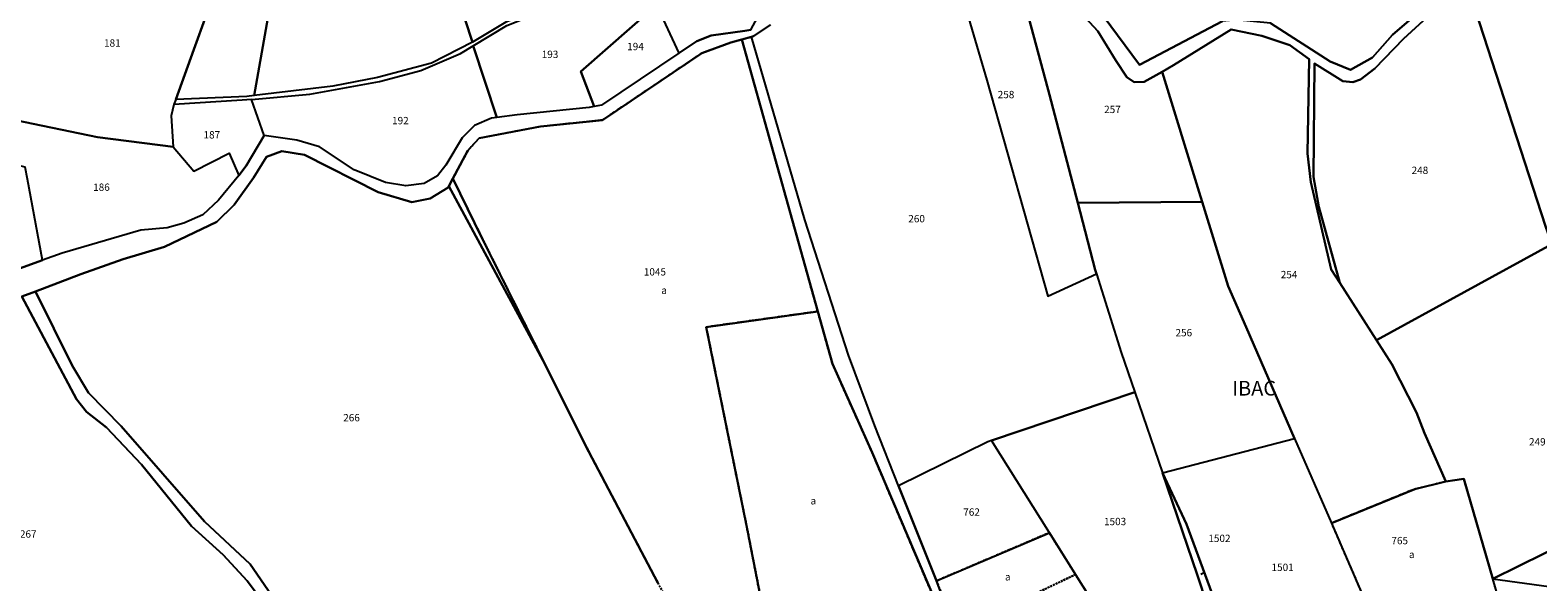
# Model space of a CAD drawing. Units: metres. Extents: x 1037974 to 1041622, y 6302689 to 6306272.
# Drawn here: x 1040302 to 1040714, y 6304057 to 6304208 of the extents above; entities that cross this region are included whole.
import ezdxf
from ezdxf.enums import TextEntityAlignment as Align

# ---------------------------------------------------------------- set-up
doc = ezdxf.new("R2010")
doc.units = ezdxf.units.M
doc.linetypes.add('TOPO4', pattern=[0.8, 0.5, -0.3])
for name, color, linetype in [('ig_cad_fleche_de_rattachement', 3, 'CONTINUOUS'), ('ig_cad_hydro', 140, 'CONTINUOUS'), ('ig_cad_lieudit', 7, 'ByLayer'), ('ig_cad_lieudit_texte', 210, 'CONTINUOUS'), ('ig_cad_parcel', 3, 'CONTINUOUS'), ('ig_cad_parcel_num', 3, 'CONTINUOUS'), ('ig_cad_sfisc', 2, 'TOPO4'), ('ig_cad_sfisc_texte', 2, 'CONTINUOUS')]:
    doc.layers.add(name, color=color, linetype=linetype)
doc.styles.add('Times New Roman', font='times.ttf')

msp = doc.modelspace()

# ---------------------------------------------------------------- linework, layer by layer
at = {"layer": 'ig_cad_fleche_de_rattachement'}
msp.add_lwpolyline([(1040621.69, 6304059.48), (1040622.62, 6304060.01)], dxfattribs=at)
at = {"layer": 'ig_cad_hydro'}
for points in [[(1040584.53, 6304217.34), (1040593.53, 6304207.57), (1040598.5, 6304199.56), (1040601.43, 6304195.06), (1040603.49, 6304193.63), (1040606.22, 6304193.72), (1040611.08, 6304196.49), (1040614.21, 6304198.27), (1040629.93, 6304208), (1040638.33, 6304206.31), (1040645.95, 6304203.76), (1040651.28, 6304199.91), (1040650.77, 6304174.19), (1040651.71, 6304166.34), (1040657.23, 6304142.61), (1040659.57, 6304138.97), (1040653.9, 6304159.66), (1040652.42, 6304167.83), (1040652.71, 6304198.7), (1040660.42, 6304193.96), (1040663.15, 6304193.62), (1040665.23, 6304194.37), (1040669.17, 6304197.41), (1040676.98, 6304205.45), (1040684.54, 6304212.4)], [(1040627.57, 6304210.24), (1040604.95, 6304198.37), (1040591.1, 6304217.14)], [(1040680.47, 6304212.1), (1040673.99, 6304206.56), (1040668.51, 6304200.38), (1040662.48, 6304197.01), (1040656.97, 6304199.25), (1040640.67, 6304209.72)], [(1040498.83, 6304207.88), (1040497.2, 6304207.67), (1040488.01, 6304206.41), (1040484.07, 6304204.8), (1040479.17, 6304201.53), (1040458.03, 6304187.39), (1040456.07, 6304187.01), (1040454.74, 6304186.76), (1040435.07, 6304184.79), (1040429.52, 6304184.05), (1040428.07, 6304183.86), (1040423.36, 6304181.8), (1040420.07, 6304178.44), (1040415.54, 6304171.02), (1040413.34, 6304168.09), (1040409.71, 6304166.03), (1040404.69, 6304165.41), (1040399.13, 6304166.31), (1040390.58, 6304169.75), (1040381.11, 6304176.03), (1040374.9, 6304177.81), (1040365.95, 6304179.07), (1040361.09, 6304170.8), (1040359.04, 6304168.24), (1040353.55, 6304161.46), (1040349.26, 6304157.44), (1040344.11, 6304155.17), (1040339.51, 6304153.89), (1040332.31, 6304153.27), (1040310.89, 6304147.06), (1040305.5, 6304145.13), (1040291.1, 6304139.92)], [(1040299.84, 6304135.23), (1040303.54, 6304136.61), (1040315.99, 6304141.27), (1040327.46, 6304145.36), (1040338.83, 6304148.78), (1040353.1, 6304155.54), (1040357.83, 6304160.21), (1040363.11, 6304167.6), (1040366.63, 6304173.26), (1040370.79, 6304174.88), (1040377.01, 6304173.87), (1040397.14, 6304163.69), (1040406.29, 6304160.91), (1040411.31, 6304161.97), (1040416.19, 6304164.97), (1040416.38, 6304165.32), (1040442.67, 6304116.68), (1040425.45, 6304151.17), (1040417.47, 6304167.34), (1040421.6, 6304174.99), (1040424.68, 6304178.36), (1040441.39, 6304181.54), (1040458.32, 6304183.3), (1040485.42, 6304201.55), (1040493.41, 6304204.46), (1040496.4, 6304205.3), (1040499.02, 6304206.02), (1040499.53, 6304206.16), (1040504.24, 6304209.31)], [(1040368, 6304053.77), (1040362.16, 6304062.2), (1040349.68, 6304073.84), (1040326.98, 6304099.82), (1040318.04, 6304108.94), (1040313.61, 6304116.41), (1040303.54, 6304136.61), (1040299.84, 6304135.23), (1040314.73, 6304107.2), (1040317.52, 6304103.76), (1040322.96, 6304099.46), (1040332.51, 6304089.36), (1040346.15, 6304072.6), (1040354.84, 6304064.79), (1040361.31, 6304057.69), (1040364.36, 6304053.66)]]:
    msp.add_lwpolyline(points, dxfattribs=at)
msp.add_lwpolyline([(1040499.02, 6304206.02), (1040496.4, 6304205.3), (1040517.11, 6304131.15), (1040521.11, 6304116.88), (1040531.96, 6304092.64), (1040551.21, 6304047.38), (1040553.18, 6304043.63), (1040565.5, 6304020.27), (1040561.48, 6304029.62), (1040559.11, 6304035.1), (1040550.83, 6304054.31), (1040549.5, 6304057.67), (1040539.18, 6304083.57), (1040532.68, 6304099.92), (1040525.47, 6304119.19), (1040513.6, 6304156.16)], close=True, dxfattribs=at)
at = {"layer": 'ig_cad_lieudit'}
for points in [[(1040591.1, 6304217.14), (1040604.95, 6304198.37), (1040627.57, 6304210.24)], [(1040627.57, 6304210.24), (1040604.95, 6304198.37), (1040591.1, 6304217.14)], [(1040640.67, 6304209.72), (1040656.97, 6304199.25), (1040662.48, 6304197.01), (1040668.51, 6304200.38), (1040673.99, 6304206.56), (1040680.47, 6304212.1)], [(1040680.47, 6304212.1), (1040673.99, 6304206.56), (1040668.51, 6304200.38), (1040662.48, 6304197.01), (1040656.97, 6304199.25), (1040640.67, 6304209.72)], [(1040299.84, 6304135.23), (1040303.54, 6304136.61), (1040315.99, 6304141.27), (1040327.46, 6304145.36), (1040338.83, 6304148.78), (1040353.1, 6304155.54), (1040357.83, 6304160.21), (1040363.11, 6304167.6), (1040366.63, 6304173.26), (1040370.79, 6304174.88), (1040377.01, 6304173.87), (1040397.14, 6304163.69), (1040406.29, 6304160.91), (1040411.31, 6304161.97), (1040416.19, 6304164.97), (1040416.38, 6304165.32), (1040417.47, 6304167.34), (1040421.6, 6304174.99), (1040424.68, 6304178.36), (1040441.39, 6304181.54), (1040458.32, 6304183.3), (1040485.42, 6304201.55), (1040493.41, 6304204.46), (1040496.4, 6304205.3), (1040499.02, 6304206.02), (1040499.53, 6304206.16), (1040504.24, 6304209.31)], [(1040504.24, 6304209.31), (1040499.53, 6304206.16), (1040499.02, 6304206.02), (1040496.4, 6304205.3), (1040493.41, 6304204.46), (1040485.42, 6304201.55), (1040458.32, 6304183.3), (1040441.39, 6304181.54), (1040424.68, 6304178.36), (1040421.6, 6304174.99), (1040417.47, 6304167.34), (1040416.38, 6304165.32), (1040416.19, 6304164.97), (1040411.31, 6304161.97), (1040406.29, 6304160.91), (1040397.14, 6304163.69), (1040377.01, 6304173.87), (1040370.79, 6304174.88), (1040366.63, 6304173.26), (1040363.11, 6304167.6), (1040357.83, 6304160.21), (1040353.1, 6304155.54), (1040338.83, 6304148.78), (1040327.46, 6304145.36), (1040315.99, 6304141.27), (1040303.54, 6304136.61), (1040299.84, 6304135.23)]]:
    msp.add_lwpolyline(points, dxfattribs=at)
at = {"layer": 'ig_cad_parcel'}
for points in [[(1040459.04, 6304220.79), (1040447.06, 6304216.13), (1040431.95, 6304209.98), (1040422.85, 6304204.57), (1040409.05, 6304246.73), (1040405.37, 6304280.86), (1040415.34, 6304288.56), (1040423.35, 6304295.95), (1040431.04, 6304303.16)], [(1040373.1, 6304245.67), (1040363.22, 6304190), (1040361.3, 6304189.76), (1040341.85, 6304188.97), (1040346.77, 6304202.57), (1040363.62, 6304248.97)], [(1040422.85, 6304204.57), (1040411.67, 6304198.86), (1040396.9, 6304194.91), (1040384.77, 6304192.57), (1040363.22, 6304190), (1040373.1, 6304245.67), (1040373.21, 6304245.63), (1040409.05, 6304246.73)], [(1040479.17, 6304201.53), (1040484.07, 6304204.8), (1040488.01, 6304206.41), (1040497.2, 6304207.67), (1040498.83, 6304207.88), (1040503.14, 6304215.84), (1040502.4, 6304224.54), (1040503.52, 6304229.12), (1040505.83, 6304232.17), (1040514.38, 6304237.91), (1040522.22, 6304242.83), (1040521.78, 6304243.53), (1040518.72, 6304243.55), (1040512.93, 6304242.04), (1040495.94, 6304228.39), (1040495.16, 6304228.1), (1040497.94, 6304223.87), (1040498.25, 6304221.25), (1040497.25, 6304218.41), (1040495.26, 6304215.7), (1040487.06, 6304214.86), (1040473.12, 6304214.69)], [(1040611.08, 6304196.49), (1040606.22, 6304193.72), (1040603.49, 6304193.63), (1040601.43, 6304195.06), (1040598.5, 6304199.56), (1040593.53, 6304207.57), (1040584.53, 6304217.34), (1040584.22, 6304219.52), (1040585.65, 6304221.38), (1040590.38, 6304224.05), (1040592.25, 6304225.68), (1040592.04, 6304226.88), (1040584.01, 6304236.54), (1040579.74, 6304241.05), (1040575.33, 6304240.59), (1040570.73, 6304238.77), (1040567.85, 6304236.58), (1040580.35, 6304190.16), (1040588.07, 6304160.72), (1040622.02, 6304161.04), (1040621.23, 6304163.63)], [(1040687.57, 6304220.08), (1040686.84, 6304219.49), (1040680.47, 6304212.1), (1040673.99, 6304206.56), (1040668.51, 6304200.38), (1040662.48, 6304197.01), (1040656.97, 6304199.25), (1040640.67, 6304209.72), (1040631.4, 6304210.65), (1040627.57, 6304210.24), (1040604.95, 6304198.37), (1040591.1, 6304217.14), (1040591.1, 6304218.75), (1040596.5, 6304226.79), (1040596.04, 6304227.52), (1040605.71, 6304231.91), (1040605.78, 6304232.03), (1040610.4, 6304231.45), (1040628.41, 6304232.11), (1040641.08, 6304233.9), (1040650.34, 6304236.32), (1040656.67, 6304239.23), (1040663.4, 6304242.62)], [(1040552.04, 6304232.29), (1040563.22, 6304194.19), (1040579.93, 6304135.28), (1040593.19, 6304141.42), (1040592.85, 6304142.5), (1040588.07, 6304160.72), (1040580.35, 6304190.16), (1040567.85, 6304236.58), (1040562.18, 6304232.25), (1040557.69, 6304230.1), (1040554.54, 6304230.77)], [(1040473.12, 6304214.69), (1040452.44, 6304196.58), (1040456.07, 6304187.01), (1040454.74, 6304186.76), (1040435.07, 6304184.79), (1040429.52, 6304184.05), (1040423.08, 6304203.55), (1040432.23, 6304209.13), (1040446.68, 6304214.84), (1040467.67, 6304223.12), (1040469.14, 6304223.35)], [(1040659.57, 6304138.97), (1040669.57, 6304123.33), (1040717.43, 6304149.52), (1040715.76, 6304154.42), (1040694.35, 6304220.3), (1040692.46, 6304220.43), (1040690.38, 6304219.13), (1040684.54, 6304212.4), (1040676.98, 6304205.45), (1040669.17, 6304197.41), (1040665.23, 6304194.37), (1040663.15, 6304193.62), (1040660.42, 6304193.96), (1040652.71, 6304198.7), (1040652.42, 6304167.83), (1040653.9, 6304159.66)], [(1040717.43, 6304149.52), (1040729.27, 6304114.49), (1040736.28, 6304102.67), (1040747.58, 6304111.78), (1040751.72, 6304112.86), (1040763.73, 6304110.81), (1040777.45, 6304110.13), (1040779.91, 6304128.27), (1040781.86, 6304144.26), (1040784.9, 6304152.68), (1040793.51, 6304174.67), (1040775.98, 6304183.07), (1040762.79, 6304189.9), (1040732.63, 6304206.62), (1040729.36, 6304209.26), (1040725.85, 6304214.96), (1040723.94, 6304216.28), (1040718.41, 6304216.9), (1040699.11, 6304219.96), (1040694.35, 6304220.3), (1040715.76, 6304154.42)], [(1040479.17, 6304201.53), (1040458.03, 6304187.39), (1040456.07, 6304187.01), (1040452.44, 6304196.58), (1040473.12, 6304214.69)], [(1040611.08, 6304196.49), (1040621.23, 6304163.63), (1040622.02, 6304161.04), (1040629.16, 6304138.06), (1040634.07, 6304126.83), (1040647.27, 6304096.49), (1040657.29, 6304073.41), (1040680.04, 6304082.72), (1040688.54, 6304084.73), (1040682.72, 6304097.98), (1040680.57, 6304103.56), (1040673.78, 6304116.77), (1040669.57, 6304123.33), (1040659.57, 6304138.97), (1040657.23, 6304142.61), (1040651.71, 6304166.34), (1040650.77, 6304174.19), (1040651.28, 6304199.91), (1040645.95, 6304203.76), (1040638.33, 6304206.31), (1040629.93, 6304208), (1040614.21, 6304198.27)], [(1040429.52, 6304184.05), (1040428.07, 6304183.86), (1040423.36, 6304181.8), (1040420.07, 6304178.44), (1040415.54, 6304171.02), (1040413.34, 6304168.09), (1040409.71, 6304166.03), (1040404.69, 6304165.41), (1040399.13, 6304166.31), (1040390.58, 6304169.75), (1040381.11, 6304176.03), (1040374.9, 6304177.81), (1040365.95, 6304179.07), (1040362.52, 6304188.93), (1040378.42, 6304190.35), (1040397.45, 6304193.84), (1040408.72, 6304196.83), (1040419.62, 6304201.44), (1040423.08, 6304203.55)], [(1040341.34, 6304187.52), (1040340.64, 6304184.46), (1040341.13, 6304176.04), (1040346.78, 6304169.34), (1040356.42, 6304174.31), (1040359.04, 6304168.24), (1040361.09, 6304170.8), (1040365.95, 6304179.07), (1040362.52, 6304188.93), (1040359.96, 6304188.71)], [(1040341.13, 6304176.04), (1040346.78, 6304169.34), (1040356.42, 6304174.31), (1040359.04, 6304168.24), (1040353.55, 6304161.46), (1040349.26, 6304157.44), (1040344.11, 6304155.17), (1040339.51, 6304153.89), (1040332.31, 6304153.27), (1040310.89, 6304147.06), (1040305.5, 6304145.13), (1040301.38, 6304167.2), (1040300.74, 6304170.49), (1040296.39, 6304171.6), (1040293.96, 6304171.3), (1040292.23, 6304171.08), (1040290.06, 6304169.56), (1040283.71, 6304174.4), (1040288.22, 6304179.41), (1040295.45, 6304183.84), (1040320.54, 6304178.67)], [(1040292.11, 6304150.96), (1040291.1, 6304139.92), (1040305.5, 6304145.13), (1040301.38, 6304167.2), (1040300.74, 6304170.49), (1040296.39, 6304171.6), (1040293.96, 6304171.3)], [(1040593.19, 6304141.42), (1040599.91, 6304119.91), (1040603.61, 6304109.12), (1040611.16, 6304087.11), (1040647.27, 6304096.49), (1040634.07, 6304126.83), (1040629.16, 6304138.06), (1040622.02, 6304161.04), (1040588.07, 6304160.72), (1040592.85, 6304142.5)], [(1040669.57, 6304123.33), (1040673.78, 6304116.77), (1040680.57, 6304103.56), (1040682.72, 6304097.98), (1040688.54, 6304084.73), (1040693.46, 6304085.47), (1040701.37, 6304058.27), (1040722.37, 6304068.56), (1040745.97, 6304080.45), (1040750.4, 6304082.13), (1040755.38, 6304082.98), (1040775.19, 6304082.26), (1040774.83, 6304089.05), (1040775.4, 6304095.37), (1040776.83, 6304105.54), (1040777.45, 6304110.13), (1040763.73, 6304110.81), (1040751.72, 6304112.86), (1040747.58, 6304111.78), (1040736.28, 6304102.67), (1040729.27, 6304114.49), (1040717.43, 6304149.52)], [(1040568.79, 6304014.01), (1040565.5, 6304020.27), (1040553.18, 6304043.63), (1040551.21, 6304047.38), (1040531.96, 6304092.64), (1040521.11, 6304116.88), (1040517.11, 6304131.15), (1040486.66, 6304126.89), (1040497.75, 6304072.3), (1040504.57, 6304037.47), (1040505.32, 6304033.44), (1040508.38, 6304016.85), (1040512.05, 6304017.29), (1040528.35, 6304017.74), (1040546.09, 6304016.68), (1040550.72, 6304016.4), (1040561.63, 6304014.37)], [(1040608.05, 6304026.67), (1040596.54, 6304044.99), (1040587.47, 6304059.41), (1040580.32, 6304070.8), (1040564.51, 6304095.94), (1040603.61, 6304109.12), (1040611.16, 6304087.11), (1040620.64, 6304059.43), (1040626.22, 6304042.6)], [(1040564.51, 6304095.94), (1040563.48, 6304095.6), (1040539.18, 6304083.57), (1040549.5, 6304057.67), (1040580.32, 6304070.8)], [(1040611.16, 6304087.11), (1040647.27, 6304096.49), (1040657.29, 6304073.41), (1040669.93, 6304044.31), (1040672.57, 6304038.25), (1040677.71, 6304026.44), (1040661.54, 6304025.58), (1040652.32, 6304025.85), (1040648.04, 6304023.59), (1040642.23, 6304017.07), (1040639.81, 6304014.24), (1040635.73, 6304013.88), (1040626.22, 6304042.6), (1040627.28, 6304043.53), (1040626.05, 6304050.71), (1040617.75, 6304073.13)], [(1040626.22, 6304042.6), (1040620.64, 6304059.43), (1040611.16, 6304087.11), (1040617.75, 6304073.13), (1040626.05, 6304050.71), (1040627.28, 6304043.53)], [(1040688.54, 6304084.73), (1040680.04, 6304082.72), (1040657.29, 6304073.41), (1040669.93, 6304044.31), (1040672.57, 6304038.25), (1040677.71, 6304026.44), (1040685.35, 6304026.85), (1040690.22, 6304025.94), (1040703.96, 6304026.96), (1040711.66, 6304027.85), (1040708.78, 6304035.75), (1040707.69, 6304038.73), (1040704.56, 6304047.33), (1040703.21, 6304051.95), (1040701.37, 6304058.27), (1040693.46, 6304085.47)], [(1040781.41, 6304042.71), (1040781.84, 6304047.57), (1040780.13, 6304054.68), (1040778.01, 6304065.79), (1040775.32, 6304079.86), (1040775.19, 6304082.26), (1040755.38, 6304082.98), (1040750.4, 6304082.13), (1040745.97, 6304080.45), (1040722.37, 6304068.56), (1040701.37, 6304058.27), (1040723.29, 6304055.24), (1040738.9, 6304052.96), (1040751.44, 6304050.54), (1040765.58, 6304047.02), (1040766.29, 6304045.6)], [(1040596.54, 6304044.99), (1040561.48, 6304029.62), (1040559.11, 6304035.1), (1040550.83, 6304054.31), (1040549.5, 6304057.67), (1040580.32, 6304070.8), (1040587.47, 6304059.41)], [(1040779.39, 6304023.03), (1040768.29, 6304022.66), (1040757.01, 6304016.72), (1040740.85, 6304027.4), (1040731.91, 6304030.18), (1040711.66, 6304027.85), (1040708.78, 6304035.75), (1040707.69, 6304038.73), (1040704.56, 6304047.33), (1040703.21, 6304051.95), (1040701.37, 6304058.27), (1040723.29, 6304055.24), (1040738.9, 6304052.96), (1040751.44, 6304050.54), (1040765.58, 6304047.02), (1040766.29, 6304045.6), (1040781.41, 6304042.71), (1040780.92, 6304037.44), (1040780.56, 6304033.48)]]:
    msp.add_lwpolyline(points, close=True, dxfattribs=at)
for points in [[(1040363.62, 6304248.97), (1040346.77, 6304202.57), (1040341.85, 6304188.97), (1040341.34, 6304187.52), (1040340.64, 6304184.46), (1040341.13, 6304176.04), (1040320.54, 6304178.67), (1040295.45, 6304183.84)], [(1040552.04, 6304232.29), (1040563.22, 6304194.19), (1040579.93, 6304135.28), (1040593.19, 6304141.42), (1040599.91, 6304119.91), (1040603.61, 6304109.12), (1040564.51, 6304095.94), (1040563.48, 6304095.6), (1040539.18, 6304083.57), (1040532.68, 6304099.92), (1040525.47, 6304119.19), (1040513.6, 6304156.16), (1040499.02, 6304206.02), (1040499.53, 6304206.16), (1040504.24, 6304209.31)], [(1040504.57, 6304037.47), (1040497.75, 6304072.3), (1040486.66, 6304126.89), (1040517.11, 6304131.15), (1040496.4, 6304205.3), (1040493.41, 6304204.46), (1040485.42, 6304201.55), (1040458.32, 6304183.3), (1040441.39, 6304181.54), (1040424.68, 6304178.36), (1040421.6, 6304174.99), (1040417.47, 6304167.34), (1040425.45, 6304151.17), (1040442.67, 6304116.68), (1040453.69, 6304094.62), (1040473.44, 6304057.16)], [(1040473.44, 6304057.16), (1040453.69, 6304094.62), (1040442.67, 6304116.68), (1040416.38, 6304165.32), (1040416.19, 6304164.97), (1040411.31, 6304161.97), (1040406.29, 6304160.91), (1040397.14, 6304163.69), (1040377.01, 6304173.87), (1040370.79, 6304174.88), (1040366.63, 6304173.26), (1040363.11, 6304167.6), (1040357.83, 6304160.21), (1040353.1, 6304155.54), (1040338.83, 6304148.78), (1040327.46, 6304145.36), (1040315.99, 6304141.27), (1040303.54, 6304136.61), (1040313.61, 6304116.41), (1040318.04, 6304108.94), (1040326.98, 6304099.82), (1040349.68, 6304073.84), (1040362.16, 6304062.2), (1040368, 6304053.77)], [(1040268.77, 6304037.72), (1040310.5, 6304013.49), (1040313.31, 6304011.9), (1040316.71, 6304016.47), (1040324.52, 6304025.16), (1040331.75, 6304029.04), (1040339.09, 6304034.9), (1040339.11, 6304034.86), (1040344.25, 6304040.56), (1040350.28, 6304043.47), (1040355.42, 6304045.29), (1040359.37, 6304048.33), (1040364.36, 6304053.66), (1040361.31, 6304057.69), (1040354.84, 6304064.79), (1040346.15, 6304072.6), (1040332.51, 6304089.36), (1040322.96, 6304099.46), (1040317.52, 6304103.76), (1040314.73, 6304107.2), (1040299.84, 6304135.23)]]:
    msp.add_lwpolyline(points, dxfattribs=at)
at = {"layer": 'ig_cad_sfisc'}
for points in [[(1040517.11, 6304131.15), (1040496.4, 6304205.3), (1040493.41, 6304204.46), (1040485.42, 6304201.55), (1040458.32, 6304183.3), (1040441.39, 6304181.54), (1040424.68, 6304178.36), (1040421.6, 6304174.99), (1040417.47, 6304167.34), (1040425.45, 6304151.17), (1040442.67, 6304116.68), (1040453.69, 6304094.62), (1040473.44, 6304057.16), (1040477.38, 6304049.69), (1040477.41, 6304049.64), (1040478.07, 6304048.97), (1040486.84, 6304040.29), (1040496.37, 6304046.32), (1040505.32, 6304033.44), (1040504.57, 6304037.47), (1040497.75, 6304072.3), (1040486.66, 6304126.89)], [(1040553.18, 6304043.63), (1040551.21, 6304047.38), (1040531.96, 6304092.64), (1040521.11, 6304116.88), (1040517.11, 6304131.15), (1040486.66, 6304126.89), (1040497.75, 6304072.3), (1040504.57, 6304037.47), (1040505.32, 6304033.44), (1040509.22, 6304027.83), (1040517.97, 6304032.47), (1040528.7, 6304036.56), (1040540.23, 6304039.88)], [(1040701.37, 6304058.27), (1040693.46, 6304085.47), (1040688.54, 6304084.73), (1040680.04, 6304082.72), (1040657.29, 6304073.41), (1040669.93, 6304044.31), (1040692.31, 6304049.44), (1040703.21, 6304051.95)], [(1040587.47, 6304059.41), (1040580.32, 6304070.8), (1040549.5, 6304057.67), (1040550.83, 6304054.31), (1040559.11, 6304035.1), (1040572, 6304052.04)], [(1040596.54, 6304044.99), (1040587.47, 6304059.41), (1040572, 6304052.04), (1040559.11, 6304035.1), (1040561.48, 6304029.62)]]:
    msp.add_lwpolyline(points, close=True, dxfattribs=at)

# ---------------------------------------------------------------- texts
at = {"layer": 'ig_cad_lieudit_texte', "style": 'Times New Roman'}
msp.add_text('IBAC', height=4, dxfattribs=at).set_placement((1040630.22, 6304106.95), align=Align.BOTTOM_LEFT)
at = {"layer": 'ig_cad_parcel_num', "style": 'Times New Roman'}
for s, p in [('181', (1040322.28, 6304202.7)), ('194', (1040465.08, 6304201.75)), ('193', (1040441.75, 6304199.61)), ('258', (1040566.21, 6304188.65)), ('257', (1040595.27, 6304184.6)), ('192', (1040400.9, 6304181.55)), ('187', (1040349.44, 6304177.67)), ('248', (1040679.19, 6304167.99)), ('186', (1040319.31, 6304163.39)), ('260', (1040541.81, 6304154.81)), ('1045', (1040469.62, 6304140.31)), ('254', (1040643.48, 6304139.57)), ('256', (1040614.75, 6304123.72)), ('266', (1040387.57, 6304100.54)), ('249', (1040711.24, 6304093.96)), ('762', (1040556.81, 6304074.81)), ('1503', (1040595.23, 6304072.23)), ('267', (1040299.32, 6304068.83)), ('1502', (1040623.71, 6304067.64)), ('765', (1040673.68, 6304067.03)), ('1501', (1040640.97, 6304059.75))]:
    msp.add_text(s, height=2, dxfattribs=at).set_placement(p, align=Align.BOTTOM_LEFT)
at = {"layer": 'ig_cad_sfisc_texte', "style": 'Times New Roman'}
for p in [(1040474.39, 6304135.28), (1040515.13, 6304077.88), (1040678.47, 6304063.25), (1040568.2, 6304057.15)]:
    msp.add_text('a', height=2, dxfattribs=at).set_placement(p, align=Align.BOTTOM_LEFT)

doc.saveas('drawing.dxf')
